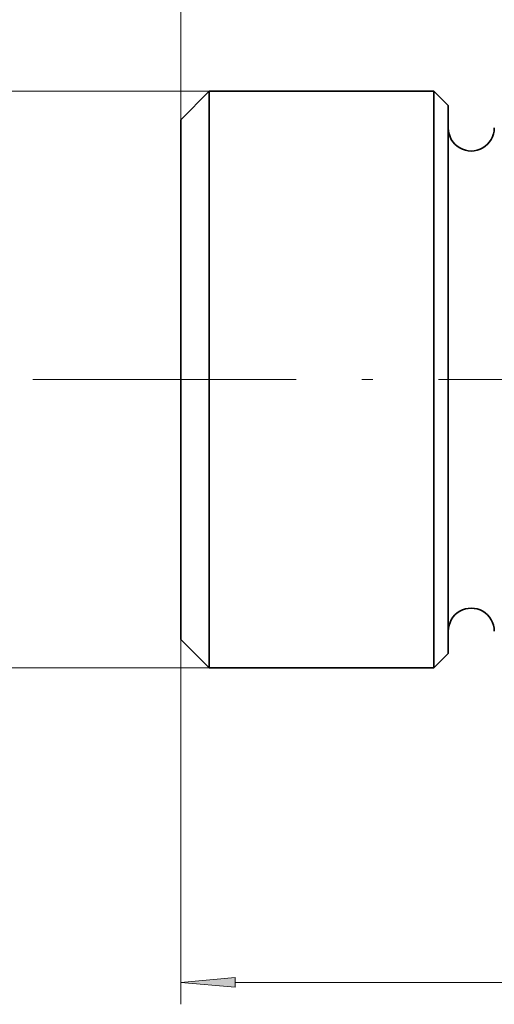
# Model space of a CAD drawing. Extents: x 0 to 210, y 0 to 297.
# Drawn here: x 45 to 67, y 112 to 157 of the extents above; entities that cross this region are included whole.
import ezdxf

# ---------------------------------------------------------------- set-up
doc = ezdxf.new("R2010")
doc.units = 0
doc.linetypes.add('DASHDOT', pattern=[18.5, 12, -3, 0.5, -3])

msp = doc.modelspace()

# ---------------------------------------------------------------- linework, layer by layer
at = {"color": 7, "lineweight": 13}
for p, q in [((52.816124, 152.349152), (52.816124, 178.548096)), ((54.116127, 153.649139), (36.32938, 153.649139)), ((52.816124, 128.649139), (52.816124, 112.006363)), ((54.116127, 127.349144), (36.32938, 127.349144)), ((55.30661, 113.006363), (117.725639, 113.006363))]:
    msp.add_line(p, q, dxfattribs=at)
at = {"color": 7, "lineweight": 35}
for p, q in [((52.816124, 152.349152), (54.116127, 153.649139)), ((54.116127, 153.649139), (54.116127, 128.958939)), ((64.366127, 153.649139), (54.116127, 153.649139)), ((64.366127, 153.649139), (64.366127, 128.958939)), ((65.016129, 152.999146), (64.366127, 153.649139)), ((65.016129, 152.999146), (65.016129, 129.529358)), ((52.816124, 152.349152), (52.816124, 130.099792)), ((52.816124, 130.099792), (52.816124, 128.649139)), ((65.016129, 129.529358), (65.016129, 127.999146)), ((54.116127, 128.958939), (54.116127, 127.349144)), ((64.366127, 128.958939), (64.366127, 127.349144)), ((52.816124, 128.649139), (54.116127, 127.349144)), ((65.016129, 127.999146), (64.366127, 127.349144)), ((64.366127, 127.349144), (54.116127, 127.349144))]:
    msp.add_line(p, q, dxfattribs=at)
at = {"color": 7, "linetype": 'DASHDOT', "lineweight": 13}
msp.add_line((46.076126, 140.499146), (126.956131, 140.499146), dxfattribs=at)
at = {"color": 7, "lineweight": 13}
msp.add_lwpolyline([(55.30661, 113.224251), (52.816124, 113.006363), (55.30661, 112.788475)], close=True, dxfattribs=at)
at = {"color": 7, "lineweight": 35}
for centre, start, end in [((66.066124, 151.974152), 179.999995, 360), ((66.066124, 129.024139), 0, 180.000005)]:
    msp.add_arc(centre, 1.05, start, end, dxfattribs=at)
at = {"color": 7, "lineweight": 13}
msp.add_solid([(55.30661, 113.224251), (52.816124, 113.006363), (55.30661, 113.224251), (55.30661, 112.788475)], dxfattribs=at)

doc.saveas('drawing.dxf')
